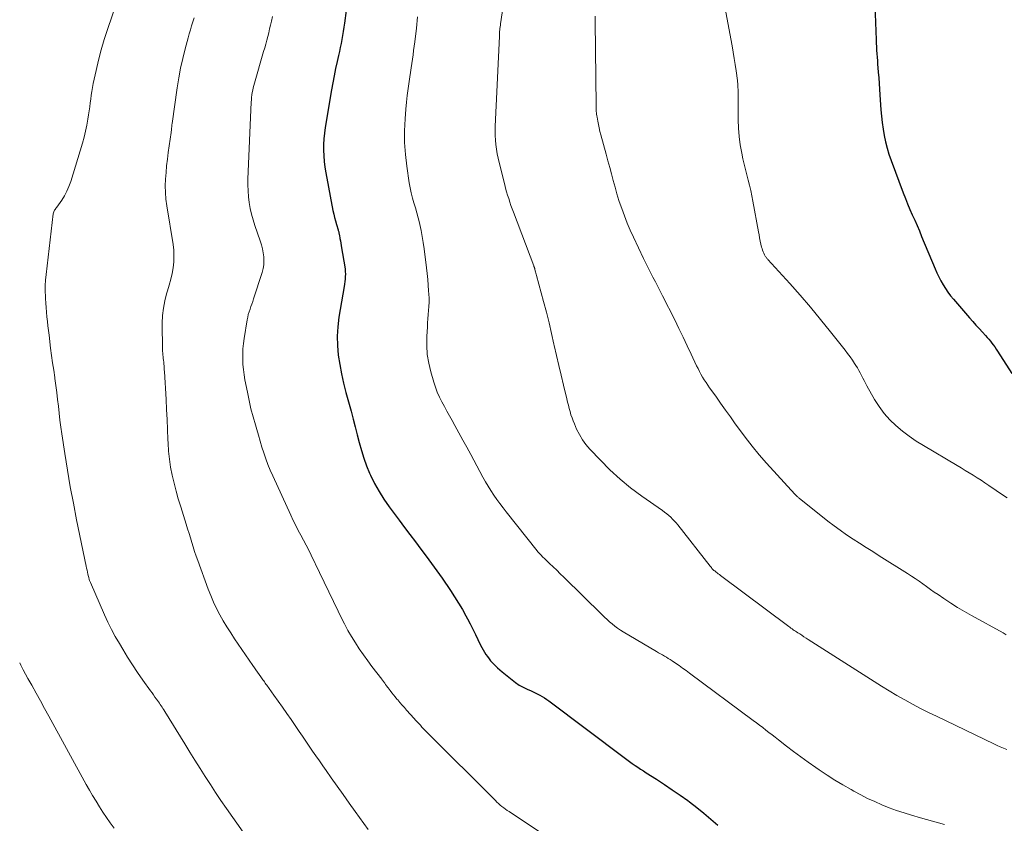
# Model space of a CAD drawing. Units: feet. Extents: x 2005000 to 2010043, y 520000 to 525007.
# Drawn here: x 2005000 to 2005139, y 522510 to 522623 of the extents above; entities that cross this region are included whole.
import ezdxf

# ---------------------------------------------------------------- set-up
doc = ezdxf.new("R2010")
doc.units = ezdxf.units.FT
doc.header["$LTSCALE"] = 100
doc.header["$MEASUREMENT"] = 0
doc.layers.add('CONTOUR INDEX', color=32, linetype='Continuous', lineweight=25)
doc.layers.add('CONTOUR INTERMEDIATE', color=40, linetype='Continuous', lineweight=15)

msp = doc.modelspace()

# ---------------------------------------------------------------- linework, layer by layer
at = {"layer": 'CONTOUR INDEX', "flags": 128}
for points, elevation in [([(2005120.5, 522631.49), (2005120.91, 522620.44), (2005120.94, 522619.94), (2005120.96, 522619.45), (2005120.99, 522618.96), (2005121.02, 522618.46), (2005121.05, 522617.97), (2005121.09, 522617.48), (2005121.13, 522616.99), (2005121.17, 522616.49), (2005121.22, 522615.88), (2005121.29, 522615.07), (2005121.35, 522614.27), (2005121.4, 522613.47), (2005121.46, 522612.67), (2005121.59, 522610.56), (2005121.66, 522609.65), (2005121.75, 522608.74), (2005121.89, 522607.83), (2005122.04, 522606.93), (2005122.24, 522606.04), (2005122.46, 522605.15), (2005122.73, 522604.28), (2005123.03, 522603.41), (2005124.75, 522598.82), (2005125.05, 522598.04), (2005125.36, 522597.27), (2005125.69, 522596.5), (2005126.02, 522595.74), (2005126.36, 522594.98), (2005126.69, 522594.21), (2005127.02, 522593.45), (2005127.34, 522592.68), (2005129.24, 522588.12), (2005129.5, 522587.54), (2005129.77, 522586.97), (2005130.06, 522586.41), (2005130.36, 522585.86), (2005130.69, 522585.32), (2005131.04, 522584.8), (2005131.42, 522584.3), (2005131.82, 522583.81), (2005134.1, 522581.18), (2005134.55, 522580.67), (2005135, 522580.17), (2005135.46, 522579.67), (2005135.92, 522579.18), (2005136.37, 522578.7), (2005136.61, 522578.44), (2005136.83, 522578.18), (2005137.05, 522577.91), (2005137.26, 522577.64), (2005137.46, 522577.36), (2005137.66, 522577.08), (2005137.85, 522576.79), (2005138.04, 522576.5), (2005140.06, 522573.35)], 980), ([(2005046.08, 522624.55), (2005045.84, 522622.76), (2005045.76, 522622.19), (2005045.67, 522621.62), (2005045.58, 522621.05), (2005045.48, 522620.48), (2005045.37, 522619.91), (2005045.26, 522619.35), (2005045.14, 522618.78), (2005045.02, 522618.22), (2005044.82, 522617.36), (2005044.61, 522616.36), (2005044.4, 522615.36), (2005044.21, 522614.36), (2005044.03, 522613.36), (2005043.14, 522608.06), (2005043.03, 522607.26), (2005042.95, 522606.46), (2005042.91, 522605.66), (2005042.9, 522604.85), (2005042.93, 522604.05), (2005043, 522603.25), (2005043.1, 522602.45), (2005043.23, 522601.66), (2005044.23, 522596.32), (2005044.33, 522595.83), (2005044.44, 522595.34), (2005044.57, 522594.86), (2005044.71, 522594.38), (2005044.96, 522593.61), (2005044.98, 522593.52), (2005045.01, 522593.43), (2005045.04, 522593.34), (2005045.06, 522593.25), (2005045.08, 522593.15), (2005045.1, 522593.06), (2005045.12, 522592.97), (2005045.14, 522592.87), (2005045.21, 522592.4), (2005045.27, 522592.07), (2005045.32, 522591.74), (2005045.37, 522591.41), (2005045.43, 522591.08), (2005045.89, 522588.4), (2005045.94, 522588.06), (2005045.97, 522587.71), (2005045.98, 522587.36), (2005045.97, 522587.01), (2005045.94, 522586.66), (2005045.91, 522586.31), (2005045.87, 522585.96), (2005045.81, 522585.62), (2005045.07, 522581.27), (2005044.91, 522579.94), (2005044.82, 522578.6), (2005044.86, 522577.27), (2005044.97, 522575.93), (2005045.18, 522574.59), (2005045.42, 522573.27), (2005045.72, 522571.95), (2005046.05, 522570.64), (2005046.78, 522568), (2005047.09, 522566.9), (2005047.38, 522565.79), (2005047.66, 522564.69), (2005047.94, 522563.58), (2005048.24, 522562.48), (2005048.58, 522561.39), (2005048.98, 522560.33), (2005049.41, 522559.27), (2005049.54, 522558.98), (2005050.11, 522557.82), (2005050.73, 522556.68), (2005051.42, 522555.59), (2005052.16, 522554.52), (2005053.56, 522552.64), (2005054.32, 522551.62), (2005055.09, 522550.6), (2005055.86, 522549.59), (2005056.64, 522548.57), (2005057.41, 522547.55), (2005058.16, 522546.53), (2005058.91, 522545.49), (2005059.64, 522544.44), (2005060.84, 522542.7), (2005061.41, 522541.83), (2005061.97, 522540.94), (2005062.5, 522540.04), (2005063, 522539.13), (2005063.22, 522538.72), (2005063.6, 522538), (2005063.97, 522537.27), (2005064.33, 522536.53), (2005064.69, 522535.79), (2005065.07, 522534.99), (2005065.24, 522534.66), (2005065.42, 522534.33), (2005065.61, 522534.01), (2005065.81, 522533.69), (2005066.03, 522533.39), (2005066.26, 522533.09), (2005066.49, 522532.8), (2005066.74, 522532.52), (2005066.83, 522532.42), (2005067.13, 522532.11), (2005067.45, 522531.8), (2005067.77, 522531.51), (2005068.11, 522531.22), (2005069.52, 522530.1), (2005070.02, 522529.72), (2005070.54, 522529.38), (2005071.08, 522529.07), (2005071.64, 522528.8), (2005072.21, 522528.54), (2005072.5, 522528.41), (2005072.78, 522528.27), (2005073.07, 522528.13), (2005073.35, 522527.98), (2005073.45, 522527.93), (2005073.78, 522527.75), (2005074.1, 522527.55), (2005074.42, 522527.34), (2005074.72, 522527.13), (2005085.35, 522519.13), (2005085.73, 522518.85), (2005086.11, 522518.57), (2005086.49, 522518.3), (2005086.88, 522518.03), (2005087.27, 522517.77), (2005087.66, 522517.5), (2005088.06, 522517.25), (2005088.45, 522516.99), (2005089.91, 522516.07), (2005091.03, 522515.35), (2005092.14, 522514.61), (2005093.23, 522513.85), (2005094.32, 522513.07), (2005094.58, 522512.88), (2005095.61, 522512.1), (2005096.61, 522511.29), (2005097.59, 522510.45), (2005098.55, 522509.59)], 1000)]:
    msp.add_lwpolyline(points, dxfattribs=dict(at, elevation=elevation))
at = {"layer": 'CONTOUR INTERMEDIATE', "flags": 128}
for points, elevation in [([(2005069.02, 522630.21), (2005067.9, 522622.7), (2005067.87, 522622.48), (2005067.84, 522622.26), (2005067.81, 522622.04), (2005067.79, 522621.82), (2005067.76, 522621.6), (2005067.75, 522621.38), (2005067.73, 522621.16), (2005067.72, 522620.94), (2005067.14, 522608.21), (2005067.12, 522607.56), (2005067.13, 522606.92), (2005067.16, 522606.27), (2005067.22, 522605.63), (2005067.3, 522604.99), (2005067.4, 522604.35), (2005067.53, 522603.72), (2005067.68, 522603.09), (2005068.48, 522599.97), (2005068.61, 522599.48), (2005068.74, 522598.99), (2005068.89, 522598.5), (2005069.04, 522598.01), (2005069.19, 522597.53), (2005069.35, 522597.04), (2005069.53, 522596.56), (2005069.7, 522596.09), (2005072.59, 522588.51), (2005072.61, 522588.45), (2005072.63, 522588.39), (2005072.65, 522588.34), (2005072.67, 522588.28), (2005072.69, 522588.22), (2005072.71, 522588.16), (2005072.72, 522588.1), (2005072.74, 522588.04), (2005072.8, 522587.83), (2005072.84, 522587.67), (2005072.89, 522587.5), (2005072.93, 522587.34), (2005072.97, 522587.18), (2005073.97, 522583.48), (2005074.37, 522581.99), (2005074.74, 522580.5), (2005075.09, 522579), (2005075.43, 522577.49), (2005075.47, 522577.31), (2005075.78, 522575.89), (2005076.1, 522574.48), (2005076.43, 522573.08), (2005076.77, 522571.67), (2005077.25, 522569.76), (2005077.36, 522569.31), (2005077.47, 522568.86), (2005077.59, 522568.42), (2005077.71, 522567.97), (2005077.83, 522567.52), (2005077.98, 522567.09), (2005078.14, 522566.65), (2005078.31, 522566.23), (2005078.63, 522565.5), (2005079.02, 522564.73), (2005079.45, 522564), (2005079.95, 522563.32), (2005080.5, 522562.66), (2005081.98, 522561.09), (2005083.34, 522559.72), (2005084.76, 522558.41), (2005086.26, 522557.19), (2005087.82, 522556.04), (2005090.76, 522553.99), (2005091.06, 522553.78), (2005091.35, 522553.55), (2005091.63, 522553.31), (2005091.91, 522553.06), (2005092.17, 522552.8), (2005092.42, 522552.54), (2005092.67, 522552.26), (2005092.9, 522551.97), (2005097.48, 522546.15), (2005097.57, 522546.05), (2005097.65, 522545.94), (2005097.74, 522545.84), (2005097.83, 522545.74), (2005097.93, 522545.65), (2005098.02, 522545.56), (2005098.13, 522545.47), (2005098.23, 522545.38), (2005098.32, 522545.31), (2005098.47, 522545.2), (2005098.63, 522545.08), (2005098.78, 522544.97), (2005098.93, 522544.85), (2005108.58, 522537.63), (2005108.73, 522537.52), (2005108.89, 522537.4), (2005109.05, 522537.29), (2005109.2, 522537.18), (2005109.36, 522537.08), (2005109.52, 522536.97), (2005109.68, 522536.86), (2005109.85, 522536.76), (2005110.13, 522536.58), (2005110.43, 522536.39), (2005110.73, 522536.2), (2005111.03, 522536), (2005111.34, 522535.81), (2005120.63, 522529.88), (2005121.69, 522529.21), (2005122.77, 522528.55), (2005123.86, 522527.91), (2005124.96, 522527.28), (2005126.06, 522526.67), (2005127.18, 522526.08), (2005128.3, 522525.51), (2005129.44, 522524.96), (2005137.55, 522521.07), (2005138, 522520.86), (2005138.45, 522520.65), (2005138.9, 522520.45), (2005139.35, 522520.26)], 992), ([(2005014.89, 522629.21), (2005012.38, 522621.9), (2005011.92, 522620.47), (2005011.5, 522619.02), (2005011.12, 522617.57), (2005010.79, 522616.1), (2005010.39, 522614.24), (2005010.29, 522613.7), (2005010.19, 522613.15), (2005010.11, 522612.61), (2005010.04, 522612.06), (2005009.97, 522611.51), (2005009.89, 522610.96), (2005009.81, 522610.41), (2005009.73, 522609.86), (2005009.63, 522609.23), (2005009.47, 522608.38), (2005009.3, 522607.52), (2005009.08, 522606.68), (2005008.85, 522605.84), (2005007.2, 522600.42), (2005006.96, 522599.73), (2005006.67, 522599.06), (2005006.32, 522598.43), (2005005.93, 522597.81), (2005005.24, 522596.83), (2005005.16, 522596.72), (2005005.08, 522596.61), (2005005, 522596.49), (2005004.92, 522596.38), (2005004.85, 522596.27), (2005004.8, 522596.15), (2005004.76, 522596.02), (2005004.73, 522595.89), (2005003.72, 522587.3), (2005003.65, 522586.52), (2005003.61, 522585.75), (2005003.61, 522584.97), (2005003.64, 522584.19), (2005003.65, 522583.93), (2005003.7, 522583.28), (2005003.74, 522582.63), (2005003.8, 522581.98), (2005003.85, 522581.34), (2005003.92, 522580.69), (2005003.98, 522580.04), (2005004.06, 522579.39), (2005004.14, 522578.75), (2005004.37, 522576.92), (2005004.51, 522575.88), (2005004.65, 522574.83), (2005004.8, 522573.79), (2005004.96, 522572.75), (2005004.98, 522572.61), (2005005.12, 522571.63), (2005005.25, 522570.66), (2005005.36, 522569.68), (2005005.47, 522568.71), (2005005.57, 522567.73), (2005005.68, 522566.75), (2005005.81, 522565.78), (2005005.95, 522564.81), (2005006.37, 522562.05), (2005006.74, 522559.7), (2005007.14, 522557.36), (2005007.58, 522555.03), (2005008.04, 522552.7), (2005009.4, 522546.15), (2005009.45, 522545.87), (2005009.51, 522545.59), (2005009.58, 522545.31), (2005009.64, 522545.03), (2005009.72, 522544.68), (2005009.74, 522544.57), (2005009.77, 522544.47), (2005009.8, 522544.36), (2005009.83, 522544.25), (2005009.86, 522544.15), (2005009.9, 522544.05), (2005009.94, 522543.94), (2005009.98, 522543.84), (2005011.98, 522539.28), (2005012.45, 522538.24), (2005012.96, 522537.22), (2005013.5, 522536.21), (2005014.07, 522535.22), (2005014.55, 522534.42), (2005015.23, 522533.32), (2005015.92, 522532.22), (2005016.64, 522531.15), (2005017.38, 522530.08), (2005018.47, 522528.55), (2005018.68, 522528.26), (2005018.89, 522527.97), (2005019.1, 522527.68), (2005019.31, 522527.39), (2005019.46, 522527.18), (2005019.59, 522526.99), (2005019.72, 522526.81), (2005019.85, 522526.62), (2005019.98, 522526.43), (2005020.11, 522526.24), (2005020.23, 522526.05), (2005020.35, 522525.86), (2005020.47, 522525.66), (2005023.33, 522521.06), (2005024.04, 522519.91), (2005024.75, 522518.76), (2005025.47, 522517.61), (2005026.19, 522516.47), (2005026.92, 522515.33), (2005027.66, 522514.19), (2005028.42, 522513.07), (2005029.19, 522511.96), (2005031.56, 522508.61)], 1012), ([(2005099.71, 522624.34), (2005100.58, 522619.57), (2005100.74, 522618.69), (2005100.89, 522617.81), (2005101.02, 522616.93), (2005101.15, 522616.05), (2005101.34, 522614.7), (2005101.36, 522614.49), (2005101.39, 522614.28), (2005101.4, 522614.07), (2005101.41, 522613.86), (2005101.41, 522613.65), (2005101.42, 522613.44), (2005101.42, 522613.23), (2005101.42, 522613.02), (2005101.45, 522609.13), (2005101.5, 522607.95), (2005101.59, 522606.77), (2005101.74, 522605.6), (2005101.95, 522604.44), (2005102.12, 522603.62), (2005102.28, 522602.87), (2005102.45, 522602.12), (2005102.64, 522601.38), (2005102.84, 522600.64), (2005103.03, 522599.9), (2005103.21, 522599.15), (2005103.38, 522598.4), (2005103.52, 522597.65), (2005104.31, 522593.32), (2005104.39, 522592.89), (2005104.47, 522592.46), (2005104.56, 522592.02), (2005104.66, 522591.59), (2005104.75, 522591.18), (2005104.81, 522590.96), (2005104.88, 522590.74), (2005104.96, 522590.52), (2005105.05, 522590.31), (2005105.16, 522590.08), (2005105.2, 522589.99), (2005105.25, 522589.9), (2005105.31, 522589.82), (2005105.37, 522589.74), (2005105.43, 522589.66), (2005105.5, 522589.58), (2005105.56, 522589.5), (2005105.63, 522589.43), (2005108.71, 522586.04), (2005110.19, 522584.37), (2005111.66, 522582.68), (2005113.08, 522580.96), (2005114.48, 522579.22), (2005116.54, 522576.61), (2005116.89, 522576.16), (2005117.23, 522575.69), (2005117.56, 522575.22), (2005117.88, 522574.75), (2005118.06, 522574.47), (2005118.27, 522574.12), (2005118.48, 522573.77), (2005118.67, 522573.42), (2005118.86, 522573.06), (2005119.04, 522572.69), (2005119.22, 522572.33), (2005119.41, 522571.97), (2005119.61, 522571.61), (2005120.69, 522569.68), (2005121.33, 522568.67), (2005122.03, 522567.7), (2005122.83, 522566.82), (2005123.69, 522565.98), (2005124.62, 522565.21), (2005125.58, 522564.48), (2005126.58, 522563.8), (2005127.6, 522563.16), (2005132.38, 522560.35), (2005132.94, 522560.01), (2005133.51, 522559.67), (2005134.07, 522559.33), (2005134.63, 522558.98), (2005135.18, 522558.63), (2005135.74, 522558.27), (2005136.28, 522557.91), (2005136.83, 522557.54), (2005138.91, 522556.13), (2005139.43, 522555.78)], 984), ([(2005024.63, 522623.52), (2005024.45, 522622.96), (2005024.27, 522622.39), (2005024.1, 522621.83), (2005023.93, 522621.26), (2005023.77, 522620.69), (2005023.35, 522619.13), (2005023.02, 522617.78), (2005022.71, 522616.41), (2005022.45, 522615.04), (2005022.23, 522613.66), (2005021.51, 522608.6), (2005021.49, 522608.44), (2005021.47, 522608.28), (2005021.46, 522608.13), (2005021.44, 522607.97), (2005021.42, 522607.81), (2005021.41, 522607.65), (2005021.39, 522607.5), (2005021.37, 522607.34), (2005020.98, 522604.54), (2005020.85, 522603.6), (2005020.75, 522602.66), (2005020.66, 522601.71), (2005020.59, 522600.77), (2005020.56, 522599.82), (2005020.57, 522598.87), (2005020.65, 522597.93), (2005020.77, 522596.99), (2005021.65, 522591.56), (2005021.74, 522590.73), (2005021.78, 522589.91), (2005021.74, 522589.09), (2005021.65, 522588.26), (2005021.51, 522587.44), (2005021.33, 522586.63), (2005021.12, 522585.82), (2005020.89, 522585.02), (2005020.75, 522584.59), (2005020.48, 522583.57), (2005020.28, 522582.54), (2005020.17, 522581.5), (2005020.13, 522580.45), (2005020.17, 522576.74), (2005020.17, 522576.48), (2005020.19, 522576.22), (2005020.21, 522575.97), (2005020.24, 522575.71), (2005020.27, 522575.46), (2005020.3, 522575.2), (2005020.33, 522574.95), (2005020.35, 522574.69), (2005020.35, 522574.67), (2005020.38, 522574.41), (2005020.4, 522574.14), (2005020.42, 522573.87), (2005020.44, 522573.61), (2005020.66, 522569.67), (2005020.74, 522568.27), (2005020.81, 522566.86), (2005020.87, 522565.45), (2005020.92, 522564.04), (2005020.94, 522563.52), (2005021.01, 522562.37), (2005021.13, 522561.23), (2005021.3, 522560.1), (2005021.53, 522558.98), (2005021.79, 522557.86), (2005022.08, 522556.74), (2005022.39, 522555.64), (2005022.73, 522554.54), (2005023.51, 522552.06), (2005023.71, 522551.42), (2005023.91, 522550.78), (2005024.11, 522550.14), (2005024.3, 522549.5), (2005024.49, 522548.86), (2005024.69, 522548.22), (2005024.91, 522547.58), (2005025.13, 522546.95), (2005026.61, 522542.92), (2005026.98, 522541.99), (2005027.37, 522541.08), (2005027.8, 522540.18), (2005028.26, 522539.29), (2005028.75, 522538.42), (2005029.26, 522537.57), (2005029.8, 522536.72), (2005030.35, 522535.89), (2005032.92, 522532.14), (2005033.14, 522531.82), (2005033.36, 522531.5), (2005033.58, 522531.18), (2005033.8, 522530.87), (2005034.04, 522530.52), (2005034.14, 522530.38), (2005034.25, 522530.24), (2005034.35, 522530.09), (2005034.45, 522529.95), (2005034.56, 522529.81), (2005034.66, 522529.66), (2005034.76, 522529.52), (2005034.87, 522529.38), (2005035.89, 522527.95), (2005036.5, 522527.1), (2005037.11, 522526.24), (2005037.71, 522525.37), (2005038.31, 522524.51), (2005039.45, 522522.84), (2005039.93, 522522.15), (2005040.4, 522521.45), (2005040.88, 522520.76), (2005041.35, 522520.06), (2005041.83, 522519.37), (2005042.31, 522518.67), (2005042.79, 522517.99), (2005043.28, 522517.3), (2005043.99, 522516.3), (2005044.84, 522515.11), (2005045.68, 522513.92), (2005046.53, 522512.73), (2005047.37, 522511.55), (2005049.18, 522508.99)], 1008), ([(2005035.68, 522623.72), (2005035.54, 522623.04), (2005035.42, 522622.5), (2005035.29, 522621.96), (2005035.16, 522621.43), (2005035.02, 522620.89), (2005034.88, 522620.36), (2005034.74, 522619.83), (2005034.59, 522619.3), (2005034.43, 522618.77), (2005033.14, 522614.29), (2005033.05, 522613.96), (2005032.97, 522613.64), (2005032.9, 522613.3), (2005032.84, 522612.97), (2005032.79, 522612.64), (2005032.75, 522612.3), (2005032.72, 522611.97), (2005032.7, 522611.63), (2005032.23, 522600.77), (2005032.22, 522599.94), (2005032.24, 522599.11), (2005032.3, 522598.28), (2005032.4, 522597.46), (2005032.55, 522596.64), (2005032.73, 522595.83), (2005032.95, 522595.03), (2005033.2, 522594.23), (2005033.97, 522592.04), (2005034.14, 522591.49), (2005034.29, 522590.94), (2005034.39, 522590.38), (2005034.46, 522589.81), (2005034.48, 522589.24), (2005034.46, 522588.68), (2005034.36, 522588.13), (2005034.22, 522587.58), (2005033.03, 522583.89), (2005032.91, 522583.51), (2005032.78, 522583.14), (2005032.65, 522582.78), (2005032.52, 522582.41), (2005032.39, 522582.04), (2005032.28, 522581.66), (2005032.19, 522581.28), (2005032.12, 522580.9), (2005031.69, 522578.28), (2005031.59, 522577.55), (2005031.52, 522576.82), (2005031.49, 522576.09), (2005031.49, 522575.36), (2005031.52, 522574.62), (2005031.58, 522573.89), (2005031.68, 522573.16), (2005031.8, 522572.44), (2005032.14, 522570.7), (2005032.38, 522569.53), (2005032.65, 522568.37), (2005032.95, 522567.22), (2005033.27, 522566.07), (2005033.46, 522565.45), (2005033.7, 522564.62), (2005033.96, 522563.79), (2005034.21, 522562.96), (2005034.47, 522562.13), (2005034.75, 522561.31), (2005035.05, 522560.5), (2005035.38, 522559.7), (2005035.73, 522558.9), (2005038.29, 522553.33), (2005038.62, 522552.61), (2005038.97, 522551.91), (2005039.33, 522551.2), (2005039.71, 522550.51), (2005040.08, 522549.81), (2005040.45, 522549.11), (2005040.8, 522548.41), (2005041.15, 522547.7), (2005042.34, 522545.24), (2005043, 522543.88), (2005043.66, 522542.51), (2005044.32, 522541.15), (2005044.98, 522539.79), (2005045.4, 522538.91), (2005045.87, 522538), (2005046.35, 522537.09), (2005046.86, 522536.21), (2005047.39, 522535.33), (2005047.95, 522534.47), (2005048.53, 522533.63), (2005049.13, 522532.79), (2005049.74, 522531.97), (2005051.11, 522530.19), (2005051.18, 522530.1), (2005051.25, 522530), (2005051.33, 522529.91), (2005051.4, 522529.82), (2005051.47, 522529.72), (2005051.54, 522529.63), (2005051.6, 522529.53), (2005051.67, 522529.44), (2005051.69, 522529.41), (2005051.76, 522529.31), (2005051.84, 522529.2), (2005051.92, 522529.09), (2005052, 522528.99), (2005052.3, 522528.59), (2005052.53, 522528.29), (2005052.77, 522527.99), (2005053.01, 522527.69), (2005053.26, 522527.4), (2005053.38, 522527.27), (2005053.69, 522526.91), (2005054, 522526.55), (2005054.31, 522526.2), (2005054.62, 522525.85), (2005055.68, 522524.66), (2005055.9, 522524.42), (2005056.12, 522524.17), (2005056.34, 522523.93), (2005056.57, 522523.69), (2005056.79, 522523.45), (2005057.02, 522523.21), (2005057.25, 522522.98), (2005057.48, 522522.74), (2005067.16, 522513.08), (2005067.38, 522512.86), (2005067.61, 522512.65), (2005067.85, 522512.44), (2005068.09, 522512.24), (2005068.34, 522512.05), (2005068.59, 522511.86), (2005068.84, 522511.68), (2005069.1, 522511.51), (2005074.53, 522507.93)], 1004), ([(2005056.16, 522623.66), (2005056, 522622.08), (2005055.78, 522620.16), (2005055.7, 522619.54), (2005055.62, 522618.92), (2005055.54, 522618.3), (2005055.45, 522617.68), (2005055.36, 522617.07), (2005055.26, 522616.45), (2005055.17, 522615.83), (2005055.08, 522615.22), (2005054.97, 522614.52), (2005054.83, 522613.55), (2005054.7, 522612.58), (2005054.6, 522611.61), (2005054.52, 522610.64), (2005054.41, 522609.25), (2005054.34, 522607.58), (2005054.35, 522605.91), (2005054.46, 522604.25), (2005054.65, 522602.59), (2005054.99, 522600.24), (2005055.11, 522599.52), (2005055.26, 522598.81), (2005055.44, 522598.1), (2005055.65, 522597.41), (2005055.86, 522596.71), (2005056.06, 522596.01), (2005056.25, 522595.3), (2005056.43, 522594.6), (2005056.49, 522594.34), (2005056.68, 522593.5), (2005056.84, 522592.65), (2005056.98, 522591.8), (2005057.1, 522590.95), (2005057.42, 522588.24), (2005057.51, 522587.43), (2005057.6, 522586.62), (2005057.67, 522585.81), (2005057.74, 522585), (2005057.77, 522584.54), (2005057.8, 522583.96), (2005057.81, 522583.38), (2005057.78, 522582.8), (2005057.74, 522582.23), (2005057.69, 522581.65), (2005057.64, 522581.07), (2005057.59, 522580.49), (2005057.56, 522579.91), (2005057.48, 522578.54), (2005057.47, 522577.28), (2005057.54, 522576.03), (2005057.75, 522574.8), (2005058.03, 522573.57), (2005058.45, 522572.12), (2005058.69, 522571.4), (2005058.95, 522570.7), (2005059.26, 522570.02), (2005059.59, 522569.35), (2005059.96, 522568.69), (2005060.32, 522568.03), (2005060.68, 522567.37), (2005061.05, 522566.71), (2005061.45, 522565.98), (2005062.01, 522564.96), (2005062.57, 522563.94), (2005063.13, 522562.92), (2005063.69, 522561.89), (2005065.41, 522558.72), (2005065.77, 522558.07), (2005066.14, 522557.43), (2005066.54, 522556.81), (2005066.94, 522556.19), (2005067.37, 522555.58), (2005067.8, 522554.98), (2005068.24, 522554.39), (2005068.7, 522553.81), (2005073.05, 522548.33), (2005073.17, 522548.19), (2005073.29, 522548.05), (2005073.41, 522547.92), (2005073.53, 522547.78), (2005073.65, 522547.65), (2005073.78, 522547.52), (2005073.91, 522547.39), (2005074.04, 522547.26), (2005074.8, 522546.54), (2005075.31, 522546.06), (2005075.82, 522545.57), (2005076.32, 522545.08), (2005076.82, 522544.59), (2005082.23, 522539.29), (2005082.57, 522538.96), (2005082.93, 522538.63), (2005083.29, 522538.31), (2005083.65, 522538), (2005084.03, 522537.7), (2005084.41, 522537.41), (2005084.81, 522537.14), (2005085.22, 522536.89), (2005089.92, 522534.1), (2005090.2, 522533.94), (2005090.47, 522533.78), (2005090.75, 522533.62), (2005091.02, 522533.46), (2005091.3, 522533.3), (2005091.57, 522533.13), (2005091.84, 522532.96), (2005092.11, 522532.79), (2005092.59, 522532.46), (2005093.09, 522532.11), (2005093.59, 522531.76), (2005094.09, 522531.41), (2005094.58, 522531.05), (2005103.56, 522524.38), (2005104.01, 522524.05), (2005104.46, 522523.71), (2005104.9, 522523.37), (2005105.35, 522523.03), (2005105.79, 522522.68), (2005106.23, 522522.34), (2005106.68, 522522), (2005107.12, 522521.65), (2005108.26, 522520.77), (2005109.27, 522519.99), (2005110.3, 522519.23), (2005111.34, 522518.48), (2005112.39, 522517.75), (2005112.88, 522517.41), (2005113.98, 522516.68), (2005115.1, 522515.96), (2005116.23, 522515.28), (2005117.38, 522514.62), (2005117.76, 522514.41), (2005118.74, 522513.88), (2005119.72, 522513.38), (2005120.73, 522512.92), (2005121.74, 522512.47), (2005122.77, 522512.06), (2005123.81, 522511.68), (2005124.86, 522511.33), (2005125.92, 522511), (2005127.17, 522510.64), (2005128.86, 522510.16), (2005130.55, 522509.69)], 996), ([(2005081.24, 522623.76), (2005081.24, 522622.97), (2005081.38, 522611.17), (2005081.38, 522610.96), (2005081.39, 522610.75), (2005081.39, 522610.54), (2005081.41, 522610.33), (2005081.42, 522610.12), (2005081.44, 522609.91), (2005081.47, 522609.71), (2005081.51, 522609.5), (2005081.62, 522608.95), (2005081.71, 522608.46), (2005081.82, 522607.98), (2005081.93, 522607.5), (2005082.06, 522607.03), (2005082.8, 522604.29), (2005083.05, 522603.36), (2005083.3, 522602.42), (2005083.54, 522601.49), (2005083.79, 522600.55), (2005084.05, 522599.62), (2005084.32, 522598.69), (2005084.61, 522597.77), (2005084.91, 522596.85), (2005085, 522596.62), (2005085.37, 522595.59), (2005085.77, 522594.57), (2005086.2, 522593.57), (2005086.65, 522592.58), (2005088.08, 522589.56), (2005088.4, 522588.9), (2005088.73, 522588.24), (2005089.07, 522587.58), (2005089.41, 522586.92), (2005089.76, 522586.27), (2005090.1, 522585.61), (2005090.44, 522584.96), (2005090.77, 522584.3), (2005092.48, 522580.89), (2005093.08, 522579.68), (2005093.67, 522578.48), (2005094.24, 522577.26), (2005094.82, 522576.05), (2005095.57, 522574.43), (2005095.77, 522574.02), (2005095.97, 522573.62), (2005096.19, 522573.23), (2005096.42, 522572.84), (2005096.65, 522572.46), (2005096.9, 522572.08), (2005097.15, 522571.7), (2005097.41, 522571.33), (2005098.27, 522570.12), (2005098.96, 522569.15), (2005099.65, 522568.18), (2005100.34, 522567.21), (2005101.03, 522566.24), (2005101.48, 522565.6), (2005102.43, 522564.33), (2005103.4, 522563.08), (2005104.41, 522561.86), (2005105.46, 522560.68), (2005109.46, 522556.29), (2005109.52, 522556.22), (2005109.59, 522556.15), (2005109.67, 522556.08), (2005109.74, 522556.01), (2005109.81, 522555.94), (2005109.89, 522555.87), (2005109.97, 522555.81), (2005110.05, 522555.75), (2005114.11, 522552.52), (2005114.98, 522551.86), (2005115.85, 522551.21), (2005116.75, 522550.58), (2005117.66, 522549.98), (2005118.58, 522549.38), (2005119.51, 522548.79), (2005120.43, 522548.21), (2005121.36, 522547.62), (2005125.33, 522545.12), (2005125.89, 522544.76), (2005126.44, 522544.4), (2005126.98, 522544.02), (2005127.51, 522543.64), (2005128.05, 522543.26), (2005128.59, 522542.88), (2005129.13, 522542.5), (2005129.67, 522542.13), (2005130.48, 522541.58), (2005131.45, 522540.95), (2005132.42, 522540.34), (2005133.4, 522539.75), (2005134.4, 522539.18), (2005138.83, 522536.72), (2005139.29, 522536.47)], 988), ([(2005000, 522532.51), (2005000.17, 522532.18), (2005000.49, 522531.54), (2005000.83, 522530.9), (2005001.17, 522530.28), (2005001.7, 522529.35), (2005002.31, 522528.25), (2005002.92, 522527.16), (2005003.52, 522526.07), (2005004.13, 522524.97), (2005009.4, 522515.36), (2005009.85, 522514.56), (2005010.3, 522513.77), (2005010.78, 522512.98), (2005011.26, 522512.21), (2005011.75, 522511.44), (2005012.26, 522510.67), (2005012.79, 522509.92), (2005013.33, 522509.18)], 1016)]:
    msp.add_lwpolyline(points, dxfattribs=dict(at, elevation=elevation))

doc.saveas('drawing.dxf')
